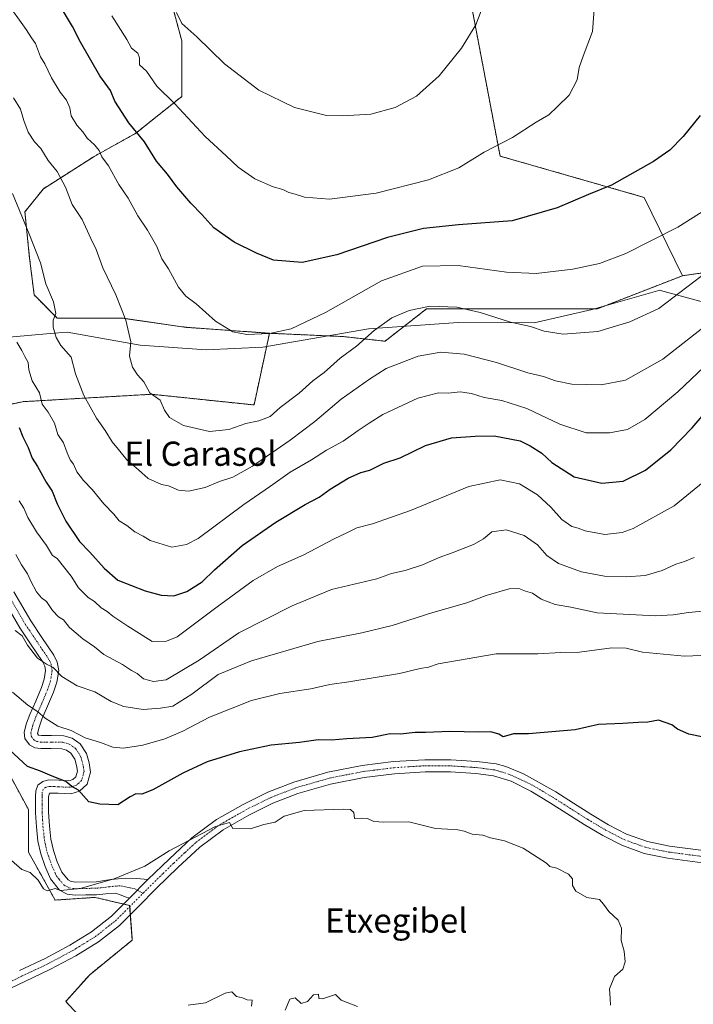
# Model space of a CAD drawing. Units: metres. Extents: x 627443 to 630886, y 4755063 to 4757440.
# Drawn here: x 628803 to 629025, y 4756934 to 4757259 of the extents above; entities that cross this region are included whole.
import ezdxf
from ezdxf.enums import TextEntityAlignment as Align

# ---------------------------------------------------------------- set-up
doc = ezdxf.new("R2010")
doc.units = ezdxf.units.M
doc.header["$MEASUREMENT"] = 0
doc.linetypes.add('TRAZO_Y_PUNTO', pattern=[1, 0.5, -0.25, 0, -0.25])
doc.linetypes.add('TRAZOS', pattern=[0.75, 0.5, -0.25])
for name, color, linetype, lineweight in [('Arbolado forestal', 92, 'TRAZOS', 0), ('Arbolado forestal CxS', 92, 'Continuous', 0), ('Camino', 19, 'Continuous', 0), ('Camino Cxs', 19, 'Continuous', 0), ('Camino eje', 39, 'TRAZO_Y_PUNTO', 13), ('Curva de nivel maestra', 36, 'Continuous', 30), ('Curva de nivel normal', 36, 'Continuous', 0), ('Entidad de ámbito territorial', 19, 'Continuous', 0), ('Entidad de ámbito territorial CxS', 92, 'Continuous', 0), ('Pista no pavimentada', 254, 'Continuous', 13), ('Pista no pavimentada Cxs', 254, 'Continuous', 0), ('Pista pavimentada eje', 135, 'TRAZO_Y_PUNTO', 0), ('Prado', 92, 'Continuous', 0), ('Prado CxS', 92, 'Continuous', 0), ('Texto cartográfico', 19, 'Continuous', 0)]:
    doc.layers.add(name, color=color, linetype=linetype, lineweight=lineweight)
doc.styles.add('Arial', font='txt', dxfattribs={"height": 0.2})

# ---------------------------------------------------------------- blocks, each defined once
blk = doc.blocks.new('*U151')
at = {"layer": 'Arbolado forestal CxS', "color": 92, "linetype": 'Continuous', "lineweight": 0}
for points in [[(629315.04, 4756977.42, 731.76), (629295.85, 4757043.29, 745.93), (629281.21, 4757060.97, 751.88), (629254.22, 4757097.97, 762.79), (629257.01, 4757114.56, 770.96), (629238.45, 4757113.74, 771.08), (629190.74, 4757122.63, 775.9), (629154.43, 4757131.14, 771.89), (629121.84, 4757158.74, 767.35), (629113.44, 4757163.59, 765.9), (629086.39, 4757177.96, 762.89), (629072.04, 4757184.29, 762.71), (629053.87, 4757179.11, 761.66), (629021.56, 4757174.42, 766.15), (629008.99, 4757200.27, 773.1), (628961.41, 4757213.9, 779.15), (628945.28, 4757298.75, 787.1), (628918.53, 4757315.81, 792.52), (628873.64, 4757353.33, 795.95), (628847.84, 4757390.11, 797.54), (628842.35, 4757402.76, 798.09), (629786.17, 4757420.52, 733.31)], [(628851.83, 4757268.63, 785.25), (628856.4, 4757251.87, 783.53), (628856.4, 4757233.59, 780.54), (628841.17, 4757221.41, 774.58), (628827.46, 4757213.79, 769.01), (628810.7, 4757203.12, 762.63), (628804.6, 4757195.51, 760.29), (628806.13, 4757180.27, 759.22), (628807.65, 4757168.09, 758.87), (628815.27, 4757160.47, 760.12), (628836.6, 4757160.47, 764.6), (628857.93, 4757157.42, 768.37), (628885.3, 4757155.46, 769.87), (628880.21, 4757131.81, 766.15), (628846.41, 4757135.34, 764.75), (628803.85, 4757132.9, 752.05), (628788.03, 4757129.39, 744.58)], [(628795.23, 4757017.74, 724.15), (628805.78, 4756998.4, 722.98), (628805.78, 4756984.33, 721.37), (628814.56, 4756968.51, 719.52), (628827.74, 4756969.38, 719.68), (628839.17, 4756966.75, 718.19), (628840.04, 4756955.32, 717.41), (628825.98, 4756943.89, 716.66), (628818.08, 4756935.1, 716), (628828.62, 4756923.67, 715.16)]]:
    blk.add_polyline3d(points, dxfattribs=at)
blk = doc.blocks.new('*U168')
at = {"layer": 'Curva de nivel normal', "color": 36, "linetype": 'Continuous', "lineweight": 0}
blk.add_polyline3d([(629032.28, 4757177.75, 765), (629013.81, 4757163.63, 765), (629004.2, 4757159.23, 765), (628993.68, 4757156.07, 765), (628982.25, 4757155.22, 765), (628976, 4757156.12, 765), (628971.48, 4757157.69, 765), (628964.81, 4757159.1, 765), (628954.81, 4757162.35, 765), (628947.14, 4757164.12, 765), (628938.37, 4757164.39, 765), (628931.38, 4757163.01, 765), (628925.7, 4757160.52, 765), (628919.81, 4757156.38, 765), (628913.98, 4757151.25, 765), (628908.64, 4757147.27, 765), (628903.3, 4757142.51, 765), (628899.64, 4757139.74, 765), (628895.14, 4757135.71, 765), (628888.81, 4757130.93, 765), (628885.48, 4757127.98, 765), (628881.81, 4757126.54, 765), (628877.48, 4757125.68, 765), (628871.91, 4757123.75, 765), (628865.54, 4757123.01, 765), (628856.91, 4757125.06, 765), (628852.26, 4757127.65, 765), (628850.61, 4757130.11, 765), (628849.2, 4757133.38, 765), (628845.86, 4757135.82, 765), (628843.82, 4757139.45, 765), (628841.78, 4757141.74, 765), (628840.1, 4757144.26, 765), (628839.12, 4757147.87, 765), (628839.52, 4757152.65, 765), (628837.86, 4757159.82, 765), (628834.63, 4757168.09, 765), (628830.35, 4757177.04, 765), (628828.16, 4757183.09, 765), (628826.3, 4757186.76, 765), (628823.53, 4757193, 765), (628820.19, 4757197.9, 765), (628817.96, 4757203.64, 765), (628815.27, 4757208.84, 765), (628812.32, 4757212.48, 765), (628809.88, 4757216.4, 765), (628807.78, 4757218.62, 765), (628805.72, 4757221.74, 765), (628804.19, 4757225.68, 765), (628803.09, 4757229.35, 765), (628800.78, 4757233.07, 765)], dxfattribs=at)
blk = doc.blocks.new('*U173')
at = {"layer": 'Curva de nivel normal', "color": 36, "linetype": 'Continuous', "lineweight": 0}
blk.add_polyline3d([(628992.71, 4757265.21, 780), (628991.94, 4757254.97, 780), (628988.8, 4757246.84, 780), (628987.53, 4757243.09, 780), (628986.84, 4757239, 780), (628984.24, 4757234.02, 780), (628980.28, 4757230.1, 780), (628977.52, 4757227.52, 780), (628973.34, 4757225.04, 780), (628965.52, 4757220.06, 780), (628956.14, 4757215.22, 780), (628947.81, 4757210.02, 780), (628937.81, 4757206.11, 780), (628920.48, 4757201.64, 780), (628905.14, 4757199.69, 780), (628896.81, 4757200.35, 780), (628893.78, 4757201.37, 780), (628891.71, 4757201.85, 780), (628889.7, 4757202.85, 780), (628886.56, 4757203.74, 780), (628880.49, 4757206.45, 780), (628875, 4757210.29, 780), (628871.06, 4757214.02, 780), (628864.1, 4757220.4, 780), (628854.04, 4757231.14, 780), (628848.14, 4757236.99, 780), (628844.76, 4757241.86, 780), (628842.38, 4757244, 780), (628842.42, 4757246.3, 780), (628841.86, 4757247.83, 780), (628839.74, 4757249.46, 780), (628838.18, 4757252.36, 780), (628833.28, 4757260.2, 780)], dxfattribs=at)
blk = doc.blocks.new('*U174')
at = {"layer": 'Curva de nivel normal', "color": 36, "linetype": 'Continuous', "lineweight": 0}
blk.add_polyline3d([(628854.64, 4757261.31, 785), (628856.41, 4757257.62, 785), (628861.38, 4757253.27, 785), (628870.46, 4757244.32, 785), (628881.79, 4757235.69, 785), (628893.56, 4757229.92, 785), (628904.08, 4757227.27, 785), (628909.42, 4757227.19, 785), (628918.74, 4757227.78, 785), (628926.76, 4757229.95, 785), (628933.88, 4757233.72, 785), (628941.28, 4757240.34, 785), (628948.65, 4757249.47, 785), (628953.37, 4757257.23, 785), (628955.22, 4757261.8, 785)], dxfattribs=at)
blk = doc.blocks.new('*U179')
at = {"layer": 'Curva de nivel normal', "color": 36, "linetype": 'Continuous', "lineweight": 0}
for points in [[(628858.48, 4756933.87, 715), (628864.14, 4756934.66, 715), (628870.64, 4756937.86, 715), (628872.86, 4756938.3, 715), (628874.44, 4756936.73, 715), (628876.38, 4756936.25, 715), (628877.98, 4756935.58, 715), (628879.54, 4756935.55, 715), (628879.36, 4756933.48, 715)], [(628890.46, 4756932.18, 715), (628891.97, 4756935.86, 715), (628893.81, 4756936.28, 715), (628895.81, 4756934.42, 715), (628897.81, 4756935.02, 715), (628899.83, 4756937.27, 715), (628901.5, 4756937.53, 715), (628901.56, 4756936.08, 715), (628902.83, 4756935.99, 715), (628907.13, 4756937.38, 715), (628908.91, 4756935.54, 715), (628914.4, 4756933.36, 715)]]:
    blk.add_polyline3d(points, dxfattribs=at)
blk = doc.blocks.new('*U180')
at = {"layer": 'Curva de nivel normal', "color": 36, "linetype": 'Continuous', "lineweight": 0}
blk.add_polyline3d([(628800.52, 4757037.14, 730), (628805.52, 4757032.82, 730), (628808.78, 4757030.74, 730), (628811.24, 4757028.54, 730), (628815.42, 4757025.89, 730), (628819.85, 4757024.43, 730), (628824.52, 4757022.08, 730), (628829.57, 4757020.46, 730), (628833.58, 4757018.96, 730), (628837.16, 4757018.61, 730), (628843.55, 4757019.61, 730), (628850.76, 4757021.7, 730), (628856.72, 4757024.23, 730), (628865.46, 4757028.85, 730), (628879.42, 4757034.32, 730), (628888.76, 4757036.61, 730), (628898.99, 4757038.14, 730), (628905.2, 4757039.67, 730), (628911.49, 4757040.49, 730), (628928.24, 4757043.2, 730), (628935.02, 4757044.86, 730), (628937.84, 4757045.33, 730), (628941, 4757046.38, 730), (628960.08, 4757049.73, 730), (628973.9, 4757049.74, 730), (628981.43, 4757050.12, 730), (628987.6, 4757050.32, 730), (628998.26, 4757051.7, 730), (629002.98, 4757051.59, 730), (629008.46, 4757050.27, 730), (629022.24, 4757048.96, 730), (629030.38, 4757049.24, 730)], dxfattribs=at)
blk = doc.blocks.new('*U183')
at = {"layer": 'Curva de nivel normal', "color": 36, "linetype": 'Continuous', "lineweight": 0}
blk.add_polyline3d([(628798.09, 4757265.38, 770), (628805.01, 4757255.66, 770), (628806.73, 4757252.86, 770), (628808.05, 4757251.02, 770), (628809.7, 4757246.68, 770), (628811.22, 4757244.29, 770), (628813.36, 4757239.76, 770), (628816.24, 4757234.98, 770), (628818.36, 4757232.34, 770), (628819.45, 4757229.82, 770), (628819.86, 4757227.18, 770), (628821.77, 4757224.06, 770), (628823.72, 4757221.86, 770), (628825.09, 4757219.76, 770), (628827.53, 4757217.62, 770), (628829.08, 4757215.71, 770), (628829.99, 4757213.68, 770), (628832.23, 4757210.74, 770), (628835.64, 4757204.57, 770), (628838.72, 4757200.01, 770), (628841.82, 4757194.24, 770), (628845.1, 4757189.43, 770), (628848.14, 4757184.07, 770), (628849.77, 4757179.97, 770), (628851.97, 4757176.71, 770), (628855.3, 4757170.62, 770), (628857.73, 4757167.69, 770), (628861.08, 4757165.19, 770), (628867.52, 4757159.41, 770), (628873.21, 4757155.98, 770), (628877.88, 4757155.1, 770), (628885.34, 4757155.41, 770), (628892.48, 4757156.97, 770), (628903.81, 4757162.35, 770), (628922.22, 4757172.75, 770), (628935.76, 4757177.6, 770), (628947.55, 4757177.84, 770), (628963.48, 4757175.58, 770), (628973.27, 4757175.14, 770), (628985.43, 4757176.56, 770), (628994.22, 4757178.52, 770), (629002.88, 4757181.8, 770), (629020.04, 4757190.41, 770), (629038.54, 4757202.16, 770)], dxfattribs=at)
blk = doc.blocks.new('*U185')
at = {"layer": 'Curva de nivel normal', "color": 36, "linetype": 'Continuous', "lineweight": 0}
blk.add_polyline3d([(628801.9, 4757152.53, 755), (628803.59, 4757149.78, 755), (628804.59, 4757147.79, 755), (628805.66, 4757145.84, 755), (628805.88, 4757143.37, 755), (628807.03, 4757139.75, 755), (628809.38, 4757135.77, 755), (628810.26, 4757132.09, 755), (628812.32, 4757129.43, 755), (628814.41, 4757125.77, 755), (628815.5, 4757122.06, 755), (628817.33, 4757119.28, 755), (628818.52, 4757116.01, 755), (628819.53, 4757113.71, 755), (628820.63, 4757112.3, 755), (628821.78, 4757109.75, 755), (628823.9, 4757106.92, 755), (628826.81, 4757103.94, 755), (628830.64, 4757099.18, 755), (628833.91, 4757095.85, 755), (628835.7, 4757093.57, 755), (628838.24, 4757092.05, 755), (628840.82, 4757090, 755), (628843.62, 4757088.52, 755), (628845.94, 4757087.08, 755), (628848.78, 4757086.25, 755), (628853.03, 4757084.93, 755), (628857.95, 4757085.8, 755), (628861.77, 4757087.81, 755), (628876.88, 4757098.98, 755), (628885.66, 4757105.08, 755), (628892.14, 4757109.7, 755), (628899.14, 4757113.75, 755), (628904.14, 4757116.91, 755), (628909.64, 4757119.9, 755), (628914.6, 4757123.42, 755), (628918.24, 4757125.77, 755), (628922.68, 4757128.67, 755), (628934.25, 4757134.06, 755), (628941.14, 4757135.79, 755), (628944.25, 4757135.74, 755), (628948.26, 4757136.18, 755), (628951.97, 4757135.64, 755), (628956.14, 4757134.25, 755), (628962, 4757133.34, 755), (628970.25, 4757130.7, 755), (628981.09, 4757125.44, 755), (628989.81, 4757122.67, 755), (628997.48, 4757122.64, 755), (629003.48, 4757123.77, 755), (629009.21, 4757127.07, 755), (629020.1, 4757136.1, 755), (629030.94, 4757146.44, 755)], dxfattribs=at)
blk = doc.blocks.new('*U192')
at = {"layer": 'Curva de nivel normal', "color": 36, "linetype": 'Continuous', "lineweight": 0}
blk.add_polyline3d([(629025.5, 4757081.52, 740), (629022.23, 4757080.21, 740), (629019.38, 4757079.34, 740), (629014.94, 4757077.23, 740), (629009.33, 4757075.62, 740), (629002.99, 4757075.18, 740), (628995.82, 4757075.34, 740), (628988.23, 4757076.75, 740), (628980.69, 4757079.48, 740), (628976.82, 4757082.12, 740), (628973.76, 4757085.72, 740), (628969.4, 4757088.71, 740), (628963.46, 4757090.59, 740), (628958.7, 4757089.93, 740), (628955.89, 4757087.7, 740), (628952.59, 4757085.79, 740), (628945.59, 4757082.99, 740), (628941.26, 4757081.55, 740), (628935.81, 4757079.14, 740), (628930.14, 4757077.21, 740), (628925.53, 4757076.24, 740), (628920.7, 4757074.51, 740), (628905.79, 4757070.98, 740), (628892.81, 4757065.59, 740), (628875.14, 4757056.64, 740), (628862.09, 4757047.6, 740), (628851.23, 4757041.19, 740), (628847.08, 4757040.65, 740), (628843.73, 4757041.45, 740), (628841.61, 4757043.27, 740), (628839.8, 4757044.21, 740), (628836.85, 4757046.23, 740), (628830.66, 4757049.5, 740), (628827.56, 4757052.01, 740), (628823.66, 4757054.7, 740), (628819.31, 4757058.37, 740), (628817.33, 4757060.93, 740), (628815.72, 4757061.95, 740), (628813.74, 4757064.06, 740), (628811.73, 4757067.04, 740), (628810.06, 4757068.23, 740), (628808.41, 4757070.2, 740), (628806.51, 4757073.68, 740), (628805.47, 4757076.1, 740), (628803.43, 4757079.06, 740), (628801.56, 4757082.52, 740)], dxfattribs=at)
blk = doc.blocks.new('*U194')
at = {"layer": 'Curva de nivel normal', "color": 36, "linetype": 'Continuous', "lineweight": 0}
blk.add_polyline3d([(629030.68, 4757064.07, 735), (629023.58, 4757063.32, 735), (629018.58, 4757062.56, 735), (629012.74, 4757062.25, 735), (628993.48, 4757063.24, 735), (628984.81, 4757065.07, 735), (628979.58, 4757065.95, 735), (628974.92, 4757067.79, 735), (628972.09, 4757069.69, 735), (628969.81, 4757070.4, 735), (628967.64, 4757071.33, 735), (628964.43, 4757071.2, 735), (628956.81, 4757068.93, 735), (628950.48, 4757066.54, 735), (628939.26, 4757063.37, 735), (628925.75, 4757059.04, 735), (628915.79, 4757056.61, 735), (628901.28, 4757053.8, 735), (628879.32, 4757047.47, 735), (628868.4, 4757042.9, 735), (628859.64, 4757036.44, 735), (628853.45, 4757032.48, 735), (628849.34, 4757031.78, 735), (628843.6, 4757031.36, 735), (628837.26, 4757032.41, 735), (628833.08, 4757034.04, 735), (628827.69, 4757037.15, 735), (628821.87, 4757039.17, 735), (628816.79, 4757042.25, 735), (628813.91, 4757045.25, 735), (628811.67, 4757046.28, 735), (628808.74, 4757048.34, 735), (628805.44, 4757052.55, 735), (628803.67, 4757055.63, 735), (628801.43, 4757057.39, 735)], dxfattribs=at)
blk = doc.blocks.new('*U195')
at = {"layer": 'Curva de nivel normal', "color": 36, "linetype": 'Continuous', "lineweight": 0}
blk.add_polyline3d([(628800.5, 4757201.58, 760), (628805.89, 4757188.46, 760), (628809.76, 4757178.67, 760), (628811.45, 4757171.77, 760), (628814.02, 4757165.85, 760), (628814.8, 4757161.94, 760), (628813.95, 4757159.77, 760), (628813.92, 4757157.44, 760), (628814.87, 4757154.1, 760), (628816.48, 4757151.42, 760), (628819.88, 4757147.59, 760), (628821.3, 4757142.12, 760), (628824.03, 4757134.99, 760), (628828.2, 4757127.49, 760), (628831.13, 4757123.42, 760), (628833.35, 4757119.64, 760), (628835.51, 4757117.11, 760), (628838.19, 4757113.69, 760), (628842.11, 4757110.37, 760), (628845.22, 4757107.52, 760), (628849.66, 4757105.58, 760), (628852.03, 4757105.16, 760), (628855.26, 4757103.74, 760), (628858.54, 4757103.39, 760), (628864.11, 4757104.62, 760), (628868.8, 4757106.54, 760), (628873.19, 4757107.99, 760), (628879.7, 4757111.59, 760), (628892.14, 4757120.18, 760), (628900.27, 4757126.38, 760), (628908.99, 4757133.69, 760), (628918.27, 4757140.34, 760), (628923.81, 4757143.83, 760), (628934.43, 4757147.93, 760), (628941.82, 4757149.27, 760), (628949.56, 4757148.52, 760), (628960.18, 4757145.81, 760), (628970.52, 4757142.44, 760), (628975.79, 4757141.16, 760), (628979.72, 4757139.76, 760), (628985.12, 4757138.73, 760), (628994.81, 4757138.41, 760), (629002.81, 4757139.99, 760), (629015.14, 4757146.9, 760), (629030.81, 4757159.29, 760)], dxfattribs=at)
blk = doc.blocks.new('*U204')
at = {"layer": 'Curva de nivel normal', "color": 36, "linetype": 'Continuous', "lineweight": 0}
blk.add_polyline3d([(628997.84, 4756933.8, 720), (628997.72, 4756936.01, 720), (628997.49, 4756939.26, 720), (628999.22, 4756943.3, 720), (629001.91, 4756945.77, 720), (629002.73, 4756948.1, 720), (629002.4, 4756951.62, 720), (629001.34, 4756955.16, 720), (629001.52, 4756959.28, 720), (629000.41, 4756961.94, 720), (628997.29, 4756964.73, 720), (628995.56, 4756967.19, 720), (628994.27, 4756968.73, 720), (628990.03, 4756969.33, 720), (628986.36, 4756971.48, 720), (628985.27, 4756973.29, 720), (628985.26, 4756975.47, 720), (628984.04, 4756977.06, 720), (628980.13, 4756979.05, 720), (628977.8, 4756979.56, 720), (628976.73, 4756980.69, 720), (628969.01, 4756985.64, 720), (628962.84, 4756988, 720), (628958.3, 4756989.08, 720), (628955.73, 4756989.93, 720), (628952.15, 4756990.25, 720), (628949.6, 4756991.24, 720), (628947.42, 4756991.71, 720), (628944.09, 4756991.86, 720), (628940.15, 4756992.15, 720), (628931.29, 4756994.27, 720), (628923.03, 4756994.16, 720), (628919.78, 4756994.41, 720), (628917.7, 4756995.41, 720), (628915.62, 4756995.58, 720), (628913.4, 4756995.45, 720), (628913.14, 4756997.44, 720), (628912.09, 4756998.37, 720), (628909.84, 4756998.55, 720), (628896.71, 4756998.09, 720), (628890.18, 4756996.22, 720), (628887.16, 4756994.19, 720), (628883.48, 4756993.42, 720), (628879, 4756992.02, 720), (628873.18, 4756992.14, 720), (628872.1, 4756994.06, 720), (628867.51, 4756992.82, 720), (628852.19, 4756984.8, 720), (628844.12, 4756979.71, 720), (628834.03, 4756975.5, 720), (628822.88, 4756972.37, 720), (628816.29, 4756971.63, 720), (628814.58, 4756972.33, 720), (628811.99, 4756971.56, 720), (628810.76, 4756972.25, 720), (628808.97, 4756975.08, 720), (628806.3, 4756977.61, 720), (628803.62, 4756978.64, 720), (628800.14, 4756981.6, 720)], dxfattribs=at)
blk = doc.blocks.new('*U213')
at = {"layer": 'Curva de nivel maestra', "color": 36, "linetype": 'Continuous', "lineweight": 30}
blk.add_polyline3d([(629028.02, 4757022.32, 725), (629023.66, 4757023.22, 725), (629019.92, 4757024.92, 725), (629018.14, 4757026.26, 725), (629013.72, 4757027.85, 725), (629010.16, 4757027.14, 725), (629006.98, 4757027.11, 725), (629001.9, 4757026.71, 725), (628993.93, 4757026.37, 725), (628986.14, 4757024.68, 725), (628970.81, 4757023.34, 725), (628965.81, 4757023.33, 725), (628962.41, 4757022.37, 725), (628960.95, 4757023.24, 725), (628958.41, 4757024.02, 725), (628954.32, 4757023.89, 725), (628944.81, 4757024.09, 725), (628936.82, 4757023.78, 725), (628933.35, 4757023.82, 725), (628928.54, 4757023.2, 725), (628925.14, 4757023.31, 725), (628919.16, 4757022.1, 725), (628910.88, 4757021.71, 725), (628905.81, 4757021.26, 725), (628901.41, 4757021.33, 725), (628895.16, 4757020.49, 725), (628885.91, 4757019.63, 725), (628875.37, 4757017.36, 725), (628864.78, 4757014.07, 725), (628856.66, 4757010.41, 725), (628846.8, 4757004.92, 725), (628843.18, 4757003.41, 725), (628841.23, 4757003.58, 725), (628839.35, 4757002.56, 725), (628835.28, 4756999.91, 725), (628829.36, 4757000.18, 725), (628825.66, 4757000.91, 725), (628822.32, 4757004.73, 725), (628820.03, 4757005.94, 725), (628818.08, 4757007.64, 725), (628813.64, 4757009.35, 725), (628809.7, 4757011.02, 725), (628805.46, 4757012.57, 725), (628799.51, 4757018.07, 725)], dxfattribs=at)
blk = doc.blocks.new('*U218')
at = {"layer": 'Curva de nivel maestra', "color": 36, "linetype": 'Continuous', "lineweight": 30}
blk.add_polyline3d([(629027.48, 4757227.26, 775), (629021.79, 4757220.36, 775), (629017.38, 4757215.81, 775), (629012.08, 4757212.07, 775), (628998.22, 4757204.31, 775), (628990.58, 4757201.26, 775), (628980.2, 4757196.84, 775), (628965.36, 4757192.54, 775), (628947.65, 4757191.18, 775), (628936.13, 4757190.02, 775), (628924.22, 4757187.02, 775), (628907.56, 4757181.32, 775), (628896.07, 4757178.8, 775), (628886.59, 4757179.53, 775), (628880.99, 4757181.88, 775), (628873.6, 4757185.54, 775), (628866.97, 4757190.26, 775), (628862.99, 4757194.62, 775), (628859.36, 4757198.32, 775), (628854.75, 4757203.71, 775), (628851.65, 4757207.92, 775), (628848.07, 4757212.25, 775), (628844.01, 4757218.6, 775), (628838.88, 4757224.89, 775), (628834.27, 4757231.97, 775), (628832.82, 4757235.55, 775), (628829.27, 4757240.32, 775), (628822.91, 4757251.53, 775), (628820.35, 4757256.64, 775), (628817.3, 4757261.6, 775)], dxfattribs=at)

msp = doc.modelspace()

# ---------------------------------------------------------------- linework, layer by layer
at = {"layer": 'Arbolado forestal', "color": 92, "linetype": 'TRAZOS', "lineweight": 0}
for points in [[(629021.56, 4757174.42, 766.15), (629008.99, 4757200.27, 773.1), (628961.41, 4757213.9, 779.15), (628945.28, 4757298.75, 787.1), (628918.53, 4757315.81, 792.52), (628873.64, 4757353.33, 795.95), (628847.84, 4757390.11, 797.54), (628842.35, 4757402.76, 798.09)], [(628851.83, 4757268.63, 785.25), (628856.4, 4757251.87, 783.53), (628856.4, 4757233.59, 780.54), (628841.17, 4757221.41, 774.58), (628827.46, 4757213.79, 769.01), (628810.7, 4757203.13, 762.63), (628804.6, 4757195.51, 760.29), (628806.13, 4757180.27, 759.22), (628807.65, 4757168.09, 758.87), (628815.27, 4757160.47, 760.12), (628836.6, 4757160.47, 764.6), (628857.92, 4757157.42, 768.37), (628885.3, 4757155.46, 769.87)], [(629315.04, 4756977.42, 731.76), (629295.85, 4757043.29, 745.93), (629281.21, 4757060.97, 751.88), (629254.22, 4757097.97, 762.78), (629257.01, 4757114.56, 770.96), (629238.45, 4757113.74, 771.08), (629190.74, 4757122.63, 775.91), (629154.43, 4757131.14, 771.89), (629121.84, 4757158.74, 767.35), (629113.44, 4757163.59, 765.9), (629086.39, 4757177.96, 762.89), (629072.04, 4757184.29, 762.71), (629053.87, 4757179.11, 761.66), (629021.56, 4757174.42, 766.15)], [(629315.04, 4756977.42, 731.76), (629295.85, 4757043.29, 745.93), (629281.21, 4757060.97, 751.88), (629254.22, 4757097.97, 762.78), (629257.01, 4757114.56, 770.96), (629238.45, 4757113.74, 771.08), (629190.74, 4757122.63, 775.91), (629154.43, 4757131.14, 771.89), (629121.84, 4757158.74, 767.35), (629113.44, 4757163.59, 765.9), (629086.39, 4757177.96, 762.89), (629072.04, 4757184.29, 762.71), (629053.87, 4757179.11, 761.66), (629021.56, 4757174.42, 766.15)], [(629021.56, 4757174.42, 766.15), (628993.55, 4757163.56, 766.64), (628937.14, 4757163.51, 764.5), (628923.43, 4757152.85, 763.32), (628909.72, 4757154.37, 766.41), (628885.3, 4757155.46, 769.87)], [(628885.3, 4757155.46, 769.87), (628880.21, 4757131.81, 766.15), (628846.41, 4757135.34, 764.75), (628803.85, 4757132.9, 752.05), (628788.03, 4757129.39, 744.58)], [(628885.3, 4757155.46, 769.87), (628880.21, 4757131.81, 766.15), (628846.41, 4757135.34, 764.75), (628803.85, 4757132.9, 752.05), (628788.03, 4757129.39, 744.58)], [(628795.23, 4757017.74, 724.15), (628805.78, 4756998.4, 722.98), (628805.78, 4756984.33, 721.37), (628814.56, 4756968.51, 719.52), (628827.74, 4756969.39, 719.68), (628837.18, 4756967.21, 718.24), (628839.16, 4756966.75, 718.19), (628839.19, 4756966.37, 718.15), (628839.4, 4756963.75, 717.96), (628840.04, 4756955.32, 717.41), (628825.98, 4756943.89, 716.66), (628818.08, 4756935.1, 716), (628828.62, 4756923.67, 715.16)], [(628795.23, 4757017.74, 724.15), (628805.78, 4756998.4, 722.98), (628805.78, 4756984.33, 721.37), (628814.56, 4756968.51, 719.52), (628827.74, 4756969.39, 719.68), (628837.18, 4756967.21, 718.24), (628839.16, 4756966.75, 718.19), (628839.19, 4756966.37, 718.15), (628839.4, 4756963.75, 717.96), (628840.04, 4756955.32, 717.41), (628825.98, 4756943.89, 716.66), (628818.08, 4756935.1, 716), (628828.62, 4756923.67, 715.16)]]:
    msp.add_polyline3d(points, dxfattribs=at)
at = {"layer": 'Arbolado forestal CxS', "color": 92, "linetype": 'Continuous', "lineweight": 0}
for points in [[(628788.03, 4757129.39, 744.58), (628803.85, 4757132.9, 752.05), (628846.41, 4757135.34, 764.75), (628880.21, 4757131.81, 766.15), (628885.3, 4757155.46, 769.87), (628909.72, 4757154.37, 766.41), (628923.43, 4757152.85, 763.32), (628937.14, 4757163.51, 764.5), (628993.55, 4757163.56, 766.64), (629021.56, 4757174.42, 766.15), (629053.87, 4757179.11, 761.66)], [(628828.62, 4756923.67, 715.16), (628818.08, 4756935.1, 716), (628825.98, 4756943.89, 716.66), (628840.04, 4756955.32, 717.41), (628839.16, 4756966.75, 718.19), (628827.74, 4756969.38, 719.68), (628814.56, 4756968.51, 719.52), (628805.78, 4756984.33, 721.37), (628805.78, 4756998.4, 722.98), (628795.23, 4757017.74, 724.15)]]:
    msp.add_polyline3d(points, dxfattribs=at)
at = {"layer": 'Camino', "color": 19, "linetype": 'Continuous', "lineweight": 0}
for points in [[(628800.99, 4757070.13, 736.94), (628806.59, 4757060.57, 736.51), (628810.22, 4757055.15, 736.35), (628814.17, 4757049.31, 736.09), (628815.28, 4757047.03, 735.76), (628815.75, 4757044.25, 735.17), (628815.15, 4757040.38, 733.67), (628814.08, 4757037.07, 732.33), (628812.08, 4757032.43, 730.8), (628810.2, 4757028.15, 729.34), (628809.25, 4757025.52, 728.33), (628808.73, 4757023.45, 727.61), (628809.12, 4757022.95, 727.56), (628810.08, 4757022.77, 727.59), (628813.33, 4757022.77, 728.09), (628817.42, 4757022.69, 728.88), (628820.17, 4757021.91, 728.94), (628822.86, 4757020.06, 728.71), (628824.96, 4757016.84, 727.95), (628825.84, 4757013.83, 727.3), (628826.29, 4757010.72, 726.33), (628825.17, 4757006.77, 725.35), (628822.57, 4757004.44, 725.01), (628819.71, 4757003.54, 724.82), (628815.59, 4757003.73, 724.56), (628812.67, 4757003.82, 724.22), (628812.43, 4757002.58, 724.12), (628812.39, 4756999.99, 723.91), (628812.43, 4756997.46, 723.66), (628812.69, 4756992.97, 723.11), (628813.15, 4756988.65, 722.91), (628813.99, 4756984.92, 722.14), (628815.28, 4756981.18, 721.31), (628816.75, 4756977.72, 720.54), (628818.82, 4756975.17, 720.39), (628819.86, 4756974.59, 720.37), (628821.36, 4756974.39, 720.42), (628828.12, 4756974.58, 720.12), (628832.96, 4756975.26, 720.01), (628837.77, 4756975.73, 719.65), (628841.5, 4756975.58, 719.27), (628845.2, 4756975.25, 718.95)], [(628839.1, 4756969.11, 718.42), (628837.73, 4756969.63, 718.59), (628836.37, 4756970.16, 718.76), (628834.45, 4756970.74, 719.06), (628831.34, 4756970.52, 719.4), (628828.24, 4756970.29, 719.68), (628824.69, 4756970.2, 719.77), (628821.13, 4756970.1, 719.65), (628818.49, 4756970.45, 719.72), (628816.01, 4756971.83, 719.88), (628813.04, 4756975.48, 720.29), (628811.28, 4756979.64, 720.93), (628809.86, 4756983.75, 721.61), (628808.91, 4756987.96, 722.31), (628808.42, 4756992.62, 722.43), (628808.14, 4756997.3, 723.09), (628808.1, 4756999.99, 723.46), (628808.14, 4757002.68, 723.77), (628808.2, 4757004.56, 723.97), (628808.85, 4757006.39, 724.16), (628810.47, 4757007.66, 724.26), (628812.43, 4757008.18, 724.36), (628815.79, 4757008.01, 724.66), (628819.15, 4757007.86, 724.95), (628820.4, 4757008.25, 725.07), (628821.39, 4757009.14, 725.39), (628821.92, 4757011.01, 726.07), (628821.65, 4757012.92, 726.69), (628821.02, 4757015.02, 727.24), (628819.73, 4757017.01, 727.74), (628818.32, 4757017.98, 728.01), (628816.78, 4757018.42, 728.14), (628813.3, 4757018.49, 727.69), (628809.81, 4757018.48, 727.1), (628807.91, 4757018.73, 726.78), (628806.09, 4757019.7, 726.66), (628804.61, 4757021.77, 726.95), (628804.37, 4757023.86, 727.47), (628805.15, 4757026.81, 728.39), (628806.22, 4757029.75, 729.25), (628808.15, 4757034.14, 730.6), (628810.06, 4757038.58, 731.95), (628810.97, 4757041.37, 733.02), (628811.41, 4757044.21, 734.07), (628811.15, 4757045.71, 734.48), (628810.45, 4757047.16, 734.76), (628806.66, 4757052.75, 735.07), (628802.96, 4757058.29, 735.44), (628797.28, 4757067.98, 735.29)], [(628845.2, 4756975.25, 718.95), (628839.1, 4756969.11, 718.42)]]:
    msp.add_polyline3d(points, dxfattribs=at)
at = {"layer": 'Camino Cxs', "color": 19, "linetype": 'Continuous', "lineweight": 0}
msp.add_polyline3d([(628800.99, 4757070.13, 736.94), (628806.59, 4757060.57, 736.51), (628810.22, 4757055.15, 736.35), (628814.17, 4757049.31, 736.09), (628815.28, 4757047.03, 735.76), (628815.75, 4757044.25, 735.17), (628815.15, 4757040.38, 733.67), (628814.08, 4757037.07, 732.33), (628812.08, 4757032.43, 730.8), (628810.2, 4757028.15, 729.34), (628809.25, 4757025.52, 728.33), (628808.73, 4757023.45, 727.61), (628809.12, 4757022.95, 727.56), (628810.08, 4757022.77, 727.59), (628813.33, 4757022.77, 728.09), (628817.42, 4757022.69, 728.88), (628820.17, 4757021.91, 728.94), (628822.86, 4757020.06, 728.71), (628824.96, 4757016.84, 727.95), (628825.84, 4757013.83, 727.3), (628826.29, 4757010.72, 726.33), (628825.17, 4757006.77, 725.35), (628822.57, 4757004.44, 725.01), (628819.71, 4757003.54, 724.82), (628815.59, 4757003.73, 724.56), (628812.67, 4757003.82, 724.22), (628812.43, 4757002.58, 724.12), (628812.39, 4756999.99, 723.91), (628812.43, 4756997.46, 723.66), (628812.69, 4756992.97, 723.11), (628813.15, 4756988.65, 722.91), (628813.99, 4756984.92, 722.14), (628815.28, 4756981.18, 721.31), (628816.75, 4756977.72, 720.54), (628818.82, 4756975.17, 720.39), (628819.86, 4756974.59, 720.37), (628821.36, 4756974.39, 720.42), (628828.12, 4756974.58, 720.12), (628832.96, 4756975.26, 720.01), (628837.77, 4756975.73, 719.65), (628841.5, 4756975.58, 719.27), (628845.2, 4756975.25, 718.95), (628845.2, 4756975.25, 718.95), (628839.1, 4756969.11, 718.42), (628837.73, 4756969.63, 718.59), (628836.37, 4756970.16, 718.76), (628834.45, 4756970.74, 719.06), (628831.34, 4756970.52, 719.4), (628828.24, 4756970.29, 719.68), (628824.69, 4756970.2, 719.77), (628821.13, 4756970.1, 719.65), (628818.49, 4756970.45, 719.72), (628816.01, 4756971.83, 719.88), (628813.04, 4756975.48, 720.29), (628811.28, 4756979.64, 720.93), (628809.86, 4756983.75, 721.61), (628808.91, 4756987.96, 722.31), (628808.42, 4756992.62, 722.43), (628808.14, 4756997.3, 723.09), (628808.1, 4756999.99, 723.46), (628808.14, 4757002.68, 723.77), (628808.2, 4757004.56, 723.97), (628808.85, 4757006.39, 724.16), (628810.47, 4757007.66, 724.26), (628812.43, 4757008.18, 724.36), (628815.79, 4757008.01, 724.66), (628819.15, 4757007.86, 724.95), (628820.4, 4757008.25, 725.07), (628821.39, 4757009.14, 725.39), (628821.92, 4757011.01, 726.07), (628821.65, 4757012.92, 726.69), (628821.02, 4757015.02, 727.24), (628819.73, 4757017.01, 727.74), (628818.32, 4757017.98, 728.01), (628816.78, 4757018.42, 728.14), (628813.3, 4757018.49, 727.69), (628809.81, 4757018.48, 727.1), (628807.91, 4757018.73, 726.78), (628806.09, 4757019.7, 726.66), (628804.61, 4757021.77, 726.95), (628804.37, 4757023.86, 727.47), (628805.15, 4757026.81, 728.39), (628806.22, 4757029.75, 729.25), (628808.15, 4757034.14, 730.6), (628810.06, 4757038.58, 731.95), (628810.97, 4757041.37, 733.02), (628811.41, 4757044.21, 734.07), (628811.15, 4757045.71, 734.48), (628810.45, 4757047.16, 734.76), (628806.66, 4757052.75, 735.07), (628802.96, 4757058.29, 735.44), (628797.28, 4757067.98, 735.29)], dxfattribs=at)
at = {"layer": 'Camino eje', "color": 39, "linetype": 'TRAZO_Y_PUNTO', "lineweight": 13}
msp.add_polyline3d([(628799.14, 4757069.06, 736.08), (628804.78, 4757059.43, 735.85), (628806.63, 4757056.66, 735.61), (628808.44, 4757053.95, 735.65), (628810.34, 4757051.16, 735.56), (628812.31, 4757048.24, 735.47), (628812.66, 4757047.51, 735.33), (628813.22, 4757046.37, 735.13), (628813.35, 4757045.62, 734.95), (628813.58, 4757044.23, 734.62), (628813.06, 4757040.88, 733.31), (628812.53, 4757039.22, 732.56), (628812.07, 4757037.83, 732.03), (628810.12, 4757033.29, 730.7), (628808.21, 4757028.95, 729.32), (628807.74, 4757027.64, 728.88), (628807.2, 4757026.17, 728.37), (628806.94, 4757025.18, 728.05), (628806.55, 4757023.66, 727.59), (628806.68, 4757022.57, 727.35), (628807.48, 4757021.44, 727.19), (628808.51, 4757020.84, 727.21), (628809.74, 4757020.65, 727.33), (628811.69, 4757020.63, 727.59), (628813.32, 4757020.63, 727.89), (628817.1, 4757020.56, 728.5), (628819.25, 4757019.95, 728.46), (628821.3, 4757018.54, 728.15), (628822.35, 4757016.93, 727.8), (628822.99, 4757015.93, 727.59), (628823.43, 4757014.43, 727.26), (628823.75, 4757013.38, 727.01), (628823.88, 4757012.42, 726.7), (628824.11, 4757010.87, 726.2), (628823.28, 4757007.96, 725.3), (628821.49, 4757006.35, 725.06), (628820.06, 4757005.9, 724.94), (628819.43, 4757005.7, 724.89), (628817.37, 4757005.8, 724.75), (628815.69, 4757005.87, 724.61), (628814.34, 4757005.94, 724.47), (628812.55, 4757006, 724.29), (628811.47, 4757005.71, 724.17), (628810.66, 4757005.08, 724.11), (628810.33, 4757004.16, 724.04), (628810.3, 4757003.22, 723.97), (628810.29, 4757002.63, 723.92), (628810.25, 4756999.99, 723.66), (628810.29, 4756997.38, 723.35), (628810.42, 4756995.14, 723.02), (628810.56, 4756992.8, 722.77), (628810.79, 4756990.64, 722.74), (628811.03, 4756988.31, 722.66), (628811.93, 4756984.34, 721.87), (628813.28, 4756980.41, 721.11), (628814.02, 4756978.68, 720.72), (628814.9, 4756976.6, 720.42), (628815.93, 4756975.33, 720.27), (628817.42, 4756973.5, 720.11), (628819.18, 4756972.52, 720.04), (628821.25, 4756972.25, 720.04), (628826.41, 4756972.39, 719.95), (628828.18, 4756972.44, 719.79), (628829.73, 4756972.55, 719.64), (628832.15, 4756972.89, 719.44), (628836.11, 4756973.24, 719.23), (628840.91, 4756972.2, 718.74), (628843.57, 4756970.76, 718.52)], dxfattribs=at)
at = {"layer": 'Curva de nivel maestra', "color": 36, "linetype": 'Continuous', "lineweight": 30}
msp.add_polyline3d([(628802.74, 4757124.37, 750), (628803.88, 4757121.27, 750), (628805.62, 4757117.77, 750), (628807, 4757114.22, 750), (628808.73, 4757111.47, 750), (628811.56, 4757106.39, 750), (628813.57, 4757103.34, 750), (628815.2, 4757099.2, 750), (628818.07, 4757093.45, 750), (628822.61, 4757086.82, 750), (628826.07, 4757083.21, 750), (628830.71, 4757078.04, 750), (628835.22, 4757074.02, 750), (628844.32, 4757070.48, 750), (628849.56, 4757069.11, 750), (628853.77, 4757068.87, 750), (628857.98, 4757070.25, 750), (628863.1, 4757073.52, 750), (628867.2, 4757077.45, 750), (628876.32, 4757085.46, 750), (628887.36, 4757093.18, 750), (628897.03, 4757098.95, 750), (628901.67, 4757101.41, 750), (628905.29, 4757104.07, 750), (628911.26, 4757107.67, 750), (628915.5, 4757109.53, 750), (628918.45, 4757110.34, 750), (628923.05, 4757112.66, 750), (628928.44, 4757114.4, 750), (628936.77, 4757118.4, 750), (628945.38, 4757120.96, 750), (628953.15, 4757121.57, 750), (628959.42, 4757121.67, 750), (628968.01, 4757119.97, 750), (628971.39, 4757118.37, 750), (628975.23, 4757115.92, 750), (628978.51, 4757112.82, 750), (628985.85, 4757108.14, 750), (628994.97, 4757106, 750), (629002.02, 4757106.69, 750), (629009.43, 4757110.35, 750), (629017.72, 4757117.04, 750), (629024.81, 4757124.31, 750), (629028.14, 4757128.12, 750)], dxfattribs=at)
at = {"layer": 'Curva de nivel normal', "color": 36, "linetype": 'Continuous', "lineweight": 0}
msp.add_polyline3d([(628802.72, 4757100.24, 745), (628804.25, 4757097.77, 745), (628805.61, 4757094.7, 745), (628808.44, 4757090, 745), (628811.76, 4757085.44, 745), (628813.66, 4757082.17, 745), (628815.19, 4757081.15, 745), (628819.85, 4757075.39, 745), (628822.28, 4757071.47, 745), (628825.42, 4757068.36, 745), (628827.6, 4757067.02, 745), (628829.79, 4757064.92, 745), (628831.76, 4757063.72, 745), (628833.59, 4757062.18, 745), (628838.53, 4757058.82, 745), (628843.3, 4757055.93, 745), (628846.57, 4757053.79, 745), (628851.37, 4757053.96, 745), (628854.85, 4757055.39, 745), (628868.07, 4757065.19, 745), (628879.9, 4757073.9, 745), (628888, 4757078.54, 745), (628896.61, 4757082.38, 745), (628906.46, 4757087.6, 745), (628911.3, 4757089.84, 745), (628914.15, 4757091.26, 745), (628919.35, 4757092.6, 745), (628931.81, 4757096.96, 745), (628951.13, 4757104.94, 745), (628961.48, 4757107.17, 745), (628967.87, 4757105.83, 745), (628973.78, 4757102.16, 745), (628978.16, 4757098.12, 745), (628981.79, 4757094.08, 745), (628985.09, 4757091.72, 745), (628987.19, 4757091.15, 745), (628989.52, 4757090.28, 745), (628995.98, 4757089.09, 745), (629001.75, 4757089.77, 745), (629005.38, 4757091.03, 745), (629018.86, 4757098.6, 745), (629028.42, 4757106.39, 745)], dxfattribs=at)
at = {"layer": 'Entidad de ámbito territorial', "color": 19, "linetype": 'Continuous', "lineweight": 0}
msp.add_polyline3d([(629233.39, 4757115.19, 771.71), (629218.14, 4757115.66, 772.45), (629185.51, 4757115.06, 773.48), (629157.28, 4757118.06, 770.77), (629130.52, 4757127.05, 766.28), (629028.53, 4757165.72, 762.42), (629014.3, 4757169.59, 766.13), (629014.14, 4757169.64, 766.16), (628991.85, 4757163.3, 766.7), (628972.71, 4757158.9, 765.36), (628947.56, 4757159.02, 763.55), (628917.99, 4757156.92, 765.2), (628883.12, 4757150.84, 769.3), (628864.46, 4757150, 768.69), (628842.6, 4757151.55, 765.55), (628818.55, 4757155.87, 760.81), (628812.89, 4757155.36, 758.92), (628788.15, 4757153.17, 749.43), (628777.82, 4757152.26, 744.67), (628748.82, 4757143.31, 732.48), (628715.1, 4757136.72, 744), (628649.5, 4757130.44, 763.89)], dxfattribs=at)
at = {"layer": 'Entidad de ámbito territorial CxS', "color": 92, "linetype": 'Continuous', "lineweight": 0}
msp.add_polyline3d([(629028.53, 4757165.72, 762.42), (629014.3, 4757169.59, 766.13), (629014.14, 4757169.64, 766.16), (628991.85, 4757163.3, 766.7), (628972.71, 4757158.9, 765.36), (628947.56, 4757159.02, 763.55), (628917.99, 4757156.92, 765.2), (628883.12, 4757150.84, 769.3), (628864.46, 4757150, 768.69), (628842.6, 4757151.55, 765.55), (628818.55, 4757155.87, 760.81), (628812.89, 4757155.36, 758.92), (628788.15, 4757153.17, 749.43), (628777.82, 4757152.26, 744.67), (628748.82, 4757143.31, 732.48), (628715.1, 4757136.72, 744), (628649.5, 4757130.44, 763.89)], dxfattribs=at)
msp.add_polyline3d([(629028.53, 4757165.72, 762.42), (629014.3, 4757169.59, 766.13), (629014.14, 4757169.64, 766.16), (628991.85, 4757163.3, 766.7), (628972.71, 4757158.9, 765.36), (628947.56, 4757159.02, 763.55), (628917.99, 4757156.92, 765.2), (628883.12, 4757150.84, 769.3), (628864.46, 4757150, 768.69), (628842.6, 4757151.55, 765.55), (628818.55, 4757155.87, 760.81), (628812.89, 4757155.36, 758.92), (628788.15, 4757153.17, 749.43), (628777.82, 4757152.26, 744.67), (628748.82, 4757143.31, 732.48), (628715.1, 4757136.72, 744), (628649.5, 4757130.44, 763.89)], dxfattribs=at)
at = {"layer": 'Pista no pavimentada', "color": 254, "linetype": 'Continuous', "lineweight": 13}
for points in [[(628845.2, 4756975.25, 718.95), (628852.33, 4756982.16, 719.21), (628859.73, 4756989.06, 719.94), (628867.84, 4756995.07, 720.54), (628876.61, 4757000.07, 720.56), (628884.78, 4757004.11, 721.16), (628893.33, 4757007.44, 721.72), (628904.55, 4757010.66, 722.23), (628915.94, 4757012.91, 722.47), (628926.24, 4757014.17, 722.56), (628936.55, 4757014.81, 722.27), (628945.15, 4757014.78, 722.45), (628953.76, 4757014.22, 722.45), (628960.13, 4757013.4, 722.38), (628963.32, 4757012.54, 722.51), (628969.15, 4757010.12, 722.56), (628979.79, 4757004.17, 722.13), (628985.6, 4757000.49, 722.01), (628991.31, 4756996.87, 721.86), (628997.22, 4756993.37, 721.68), (629003.17, 4756990.29, 721.85), (629010.06, 4756987.8, 722.03), (629017.33, 4756986.34, 721.93), (629031.96, 4756984.39, 722.21)], [(629031.47, 4756980.41, 722), (629016.67, 4756982.38, 721.52), (629008.97, 4756983.93, 721.47), (629001.56, 4756986.6, 721.51), (628995.27, 4756989.86, 721.37), (628989.21, 4756993.45, 721.43), (628977.69, 4757000.75, 721.93), (628971.51, 4757004.43, 722.19), (628965.02, 4757007.72, 722.36), (628959.29, 4757009.46, 722.43), (628953.37, 4757010.22, 722.27), (628945.02, 4757010.77, 722.18), (628936.67, 4757010.8, 721.97), (628926.61, 4757010.17, 722.04), (628916.57, 4757008.94, 721.78), (628905.49, 4757006.75, 721.36), (628894.62, 4757003.63, 720.92), (628886.4, 4757000.43, 721), (628878.49, 4756996.53, 720.36), (628870.04, 4756991.71, 719.85), (628862.3, 4756985.97, 719.58), (628855.1, 4756979.25, 719.2), (628848.03, 4756972.4, 718.67), (628841.94, 4756966.27, 718.2), (628835.8, 4756960.18, 717.53), (628828.92, 4756954.74, 717.12), (628821.4, 4756950.13, 716.78), (628813.09, 4756945.71, 716.37), (628804.57, 4756941.68, 715.78), (628800.18, 4756939.55, 716.07)], [(628845.2, 4756975.25, 718.95), (628839.1, 4756969.11, 718.42)], [(628802.83, 4756945.3, 715.83), (628811.29, 4756949.29, 716.1), (628819.41, 4756953.61, 716.69), (628826.62, 4756958.04, 717.16), (628833.13, 4756963.18, 717.88), (628839.1, 4756969.11, 718.42)]]:
    msp.add_polyline3d(points, dxfattribs=at)
at = {"layer": 'Pista no pavimentada Cxs', "color": 254, "linetype": 'Continuous', "lineweight": 0}
for points in [[(628802.83, 4756945.3, 715.83), (628811.29, 4756949.29, 716.1), (628819.41, 4756953.61, 716.69), (628826.62, 4756958.04, 717.16), (628833.13, 4756963.18, 717.88), (628839.1, 4756969.11, 718.42), (628845.2, 4756975.25, 718.95), (628852.33, 4756982.16, 719.21), (628859.73, 4756989.06, 719.94), (628867.84, 4756995.07, 720.54), (628876.61, 4757000.07, 720.56), (628884.78, 4757004.11, 721.16), (628893.33, 4757007.44, 721.72), (628904.55, 4757010.66, 722.23), (628915.94, 4757012.91, 722.47), (628926.24, 4757014.17, 722.56), (628936.55, 4757014.81, 722.27), (628945.15, 4757014.78, 722.45), (628953.76, 4757014.22, 722.45), (628960.13, 4757013.4, 722.38), (628963.32, 4757012.54, 722.51), (628969.15, 4757010.12, 722.56), (628979.79, 4757004.17, 722.13), (628985.6, 4757000.49, 722.01), (628991.31, 4756996.87, 721.86), (628997.22, 4756993.37, 721.68), (629003.17, 4756990.29, 721.85), (629010.06, 4756987.8, 722.03), (629017.33, 4756986.34, 721.93), (629031.96, 4756984.39, 722.21)], [(629031.47, 4756980.41, 722), (629016.67, 4756982.38, 721.52), (629008.97, 4756983.93, 721.47), (629001.56, 4756986.6, 721.51), (628995.27, 4756989.86, 721.37), (628989.21, 4756993.45, 721.43), (628977.69, 4757000.75, 721.93), (628971.51, 4757004.43, 722.19), (628965.02, 4757007.72, 722.36), (628959.29, 4757009.46, 722.43), (628953.37, 4757010.22, 722.27), (628945.02, 4757010.77, 722.18), (628936.67, 4757010.8, 721.97), (628926.61, 4757010.17, 722.04), (628916.57, 4757008.94, 721.78), (628905.49, 4757006.75, 721.36), (628894.62, 4757003.63, 720.92), (628886.4, 4757000.43, 721), (628878.49, 4756996.53, 720.36), (628870.04, 4756991.71, 719.85), (628862.3, 4756985.97, 719.58), (628855.1, 4756979.25, 719.2), (628848.03, 4756972.4, 718.67), (628841.94, 4756966.27, 718.2), (628835.8, 4756960.18, 717.53), (628828.92, 4756954.74, 717.12), (628821.4, 4756950.13, 716.78), (628813.09, 4756945.71, 716.37), (628804.57, 4756941.68, 715.78), (628800.18, 4756939.55, 716.07)]]:
    msp.add_polyline3d(points, dxfattribs=at)
at = {"layer": 'Pista pavimentada eje', "color": 135, "linetype": 'TRAZO_Y_PUNTO', "lineweight": 0}
for points in [[(628843.57, 4756970.76, 718.52), (628850.18, 4756977.28, 718.95), (628853.72, 4756980.71, 719.16), (628857.32, 4756984.07, 719.35), (628861.02, 4756987.52, 719.62), (628868.94, 4756993.39, 720.02), (628877.55, 4756998.3, 720.3), (628881.51, 4757000.25, 720.98), (628885.59, 4757002.27, 720.93), (628893.98, 4757005.54, 721.29), (628905.02, 4757008.71, 721.61), (628916.26, 4757010.93, 722.12), (628926.43, 4757012.17, 722.21), (628931.46, 4757012.49, 722.08), (628936.61, 4757012.81, 721.94), (628945.09, 4757012.78, 722.08), (628949.39, 4757012.5, 722.12), (628953.57, 4757012.22, 722.23), (628959.71, 4757011.43, 722.41), (628964.14, 4757010.09, 722.47), (628969.23, 4757007.84, 722.26), (628972.48, 4757006.19, 722.24), (628978.74, 4757002.46, 721.9), (628990.26, 4756995.16, 721.59), (628996.25, 4756991.62, 721.45), (629002.37, 4756988.45, 721.4), (629005.81, 4756987.2, 721.74), (629009.52, 4756985.87, 721.73), (629017, 4756984.36, 721.62), (629031.72, 4756982.4, 721.96)], [(628761.79, 4756938.12, 718.06), (628768.99, 4756938.83, 717.29), (628777.76, 4756939.02, 716.68), (628780.66, 4756939.08, 716.62), (628783.63, 4756939.14, 716.46), (628792.43, 4756939.34, 715.97), (628793.64, 4756939.52, 715.99), (628795.19, 4756939.75, 716), (628799.38, 4756941.39, 715.95), (628803.7, 4756943.49, 715.63), (628807.93, 4756945.49, 716.05), (628812.19, 4756947.5, 716.02), (628820.41, 4756951.87, 716.66), (628824.01, 4756954.09, 716.86), (628827.77, 4756956.39, 717.1), (628831.21, 4756959.11, 717.24), (628834.47, 4756961.68, 717.62), (628837.54, 4756964.73, 717.87), (628840.52, 4756967.69, 718.22), (628843.57, 4756970.76, 718.52)]]:
    msp.add_polyline3d(points, dxfattribs=at)
at = {"layer": 'Prado', "color": 92, "linetype": 'Continuous', "lineweight": 0}
for points in [[(629021.56, 4757174.42, 766.15), (629008.99, 4757200.27, 773.1), (628961.41, 4757213.9, 779.15), (628945.28, 4757298.75, 787.1), (628918.53, 4757315.81, 792.52), (628873.64, 4757353.33, 795.95), (628847.84, 4757390.11, 797.54), (628842.35, 4757402.76, 798.09)], [(628851.83, 4757268.63, 785.25), (628856.4, 4757251.87, 783.53), (628856.4, 4757233.59, 780.54), (628841.17, 4757221.41, 774.58), (628827.46, 4757213.79, 769.01), (628810.7, 4757203.13, 762.63), (628804.6, 4757195.51, 760.29), (628806.13, 4757180.27, 759.22), (628807.65, 4757168.09, 758.87), (628815.27, 4757160.47, 760.12), (628836.6, 4757160.47, 764.6), (628857.92, 4757157.42, 768.37), (628885.3, 4757155.46, 769.87)], [(629021.56, 4757174.42, 766.15), (628993.55, 4757163.56, 766.64), (628937.14, 4757163.51, 764.5), (628923.43, 4757152.85, 763.32), (628909.72, 4757154.37, 766.41), (628885.3, 4757155.46, 769.87)]]:
    msp.add_polyline3d(points, dxfattribs=at)
at = {"layer": 'Prado CxS', "color": 92, "linetype": 'Continuous', "lineweight": 0}
msp.add_polyline3d([(628945.28, 4757298.75, 787.1), (628961.41, 4757213.9, 779.15), (629008.99, 4757200.27, 773.1), (629021.56, 4757174.42, 766.15), (629021.56, 4757174.42, 766.15), (628993.55, 4757163.56, 766.64), (628937.14, 4757163.51, 764.5), (628923.43, 4757152.85, 763.32), (628909.72, 4757154.37, 766.41), (628885.3, 4757155.46, 769.87), (628857.92, 4757157.42, 768.37), (628836.6, 4757160.47, 764.6), (628815.27, 4757160.47, 760.12), (628807.65, 4757168.09, 758.87), (628806.13, 4757180.27, 759.22), (628804.6, 4757195.51, 760.29), (628810.7, 4757203.12, 762.63), (628827.46, 4757213.79, 769.01), (628841.17, 4757221.41, 774.58), (628856.4, 4757233.59, 780.54), (628856.4, 4757251.87, 783.53), (628851.83, 4757268.63, 785.25)], dxfattribs=at)

# ---------------------------------------------------------------- block references
at = {"layer": 'Arbolado forestal CxS', "color": 92, "linetype": 'Continuous', "lineweight": 0}
msp.add_blockref('*U151', (0, 0), dxfattribs=at)
at = {"layer": 'Curva de nivel maestra', "color": 36, "linetype": 'Continuous', "lineweight": 30}
for name in ['*U218', '*U213']:
    msp.add_blockref(name, (0, 0), dxfattribs=at)
at = {"layer": 'Curva de nivel normal', "color": 36, "linetype": 'Continuous', "lineweight": 0}
for name in ['*U194', '*U192', '*U185', '*U195', '*U183', '*U168', '*U173', '*U174', '*U179', '*U204', '*U180']:
    msp.add_blockref(name, (0, 0), dxfattribs=at)

# ---------------------------------------------------------------- texts
at = {"layer": 'Texto cartográfico', "color": 19, "linetype": 'Continuous', "lineweight": 0, "style": 'Arial'}
for s, p in [('El Carasol', (628862.56, 4757115.74)), ('Etxegibel', (628927.14, 4756961.77))]:
    msp.add_text(s, height=8, dxfattribs=at).set_placement(p, align=Align.MIDDLE_CENTER)

doc.saveas('drawing.dxf')
